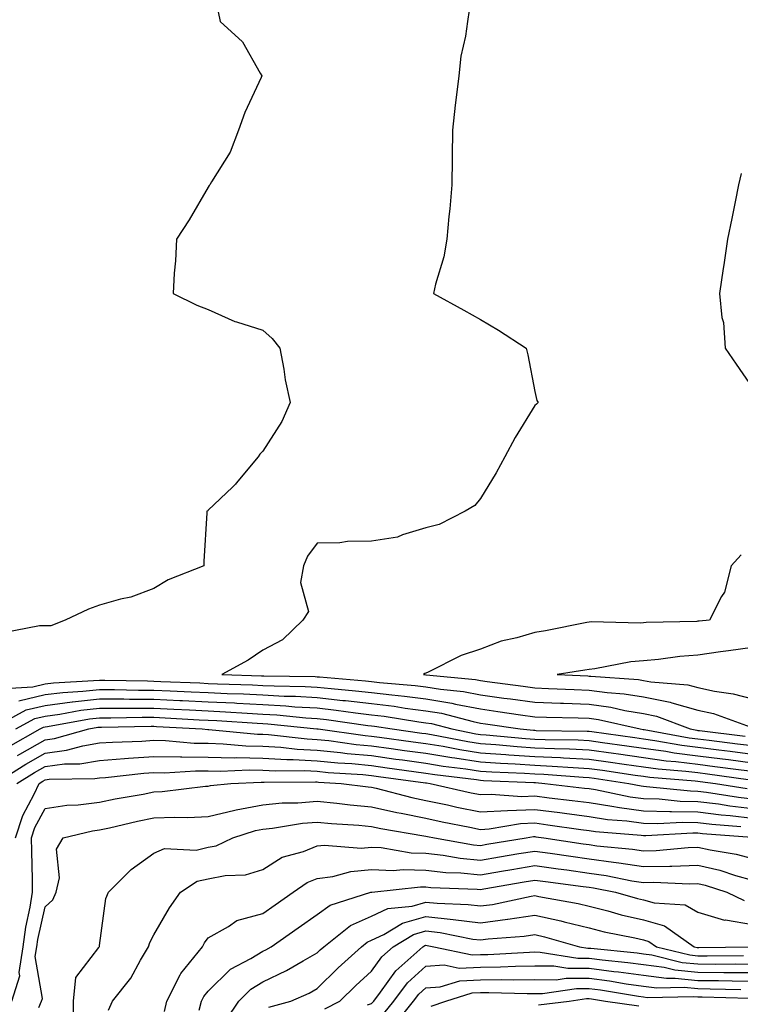
# Model space of a CAD drawing. Units: inches. Extents: x 905123 to 907763, y 7250378 to 7253018.
# Drawn here: x 906463 to 906596, y 7250731 to 7250912 of the extents above; entities that cross this region are included whole.
import ezdxf

# ---------------------------------------------------------------- set-up
doc = ezdxf.new("R2010")
doc.units = ezdxf.units.IN
doc.header["$MEASUREMENT"] = 0
doc.layers.add('Contour_90517250', color=7, linetype='Continuous', true_color=0x72b86d)

msp = doc.modelspace()

# ---------------------------------------------------------------- linework, layer by layer
at = {"layer": 'Contour_90517250'}
for points in [[(906499.83, 7250913.71, 3287), (906500.25, 7250911.92, 3287), (906504.31, 7250908.18, 3287), (906507.56, 7250902.42, 3287), (906507.88, 7250901.92, 3287), (906507.75, 7250901.63, 3287), (906504.76, 7250895.2, 3287), (906503.6, 7250891.92, 3287), (906502.04, 7250887.93, 3287), (906498.61, 7250882.48, 3287), (906498.3, 7250881.92, 3287), (906498.19, 7250881.78, 3287), (906498.05, 7250881.5, 3287), (906494.52, 7250875.45, 3287), (906492.21, 7250871.92, 3287), (906492.01, 7250867.96, 3287), (906491.78, 7250865.65, 3287), (906491.57, 7250861.92, 3287), (906495.91, 7250859.78, 3287), (906498.05, 7250858.99, 3287), (906502.94, 7250856.8, 3287), (906503.22, 7250856.74, 3287), (906508.05, 7250855.2, 3287), (906509.76, 7250853.64, 3287), (906511.2, 7250851.92, 3287), (906511.93, 7250848.03, 3287), (906512.18, 7250846.05, 3287), (906513.09, 7250841.92, 3287), (906511.58, 7250838.39, 3287), (906508.05, 7250832.97, 3287), (906507.54, 7250832.43, 3287), (906507.21, 7250831.92, 3287), (906503.18, 7250827.06, 3287), (906503.06, 7250826.91, 3287), (906502.47, 7250826.34, 3287), (906498.05, 7250822.11, 3287), (906497.94, 7250822.03, 3287), (906497.75, 7250821.92, 3287), (906497.75, 7250821.63, 3287), (906497.25, 7250812.71, 3287), (906497.25, 7250811.92, 3287), (906490.65, 7250809.31, 3287), (906488.05, 7250807.71, 3287), (906483.81, 7250806.16, 3287), (906481.93, 7250805.8, 3287), (906478.05, 7250804.7, 3287), (906476.01, 7250803.96, 3287), (906471.74, 7250801.92, 3287), (906469.08, 7250800.88, 3287), (906468.05, 7250800.9, 3287), (906467.02, 7250800.89, 3287), (906460.42, 7250799.56, 3287)], [(906546, 7250913.97, 3288), (906545.69, 7250911.92, 3288), (906545.33, 7250909.21, 3288), (906544.44, 7250905.53, 3288), (906544.09, 7250901.92, 3288), (906543.57, 7250897.44, 3288), (906543.44, 7250896.53, 3288), (906542.96, 7250891.92, 3288), (906542.89, 7250887.09, 3288), (906542.88, 7250886.75, 3288), (906542.81, 7250881.92, 3288), (906542.47, 7250877.5, 3288), (906542.24, 7250876.11, 3288), (906541.87, 7250871.92, 3288), (906541.32, 7250868.65, 3288), (906539.78, 7250863.65, 3288), (906539.41, 7250861.92, 3288), (906545.04, 7250858.9, 3288), (906548.05, 7250857.18, 3288), (906551.36, 7250855.23, 3288), (906556.45, 7250851.92, 3288), (906556.8, 7250850.67, 3288), (906558.05, 7250843.91, 3288), (906558.41, 7250842.28, 3288), (906558.7, 7250841.92, 3288), (906558.35, 7250841.63, 3288), (906558.05, 7250841.38, 3288), (906554.48, 7250835.48, 3288), (906552.57, 7250831.92, 3288), (906550.96, 7250829.01, 3288), (906548.05, 7250824.24, 3288), (906547.01, 7250822.96, 3288), (906545.23, 7250821.92, 3288), (906540.47, 7250819.5, 3288), (906538.05, 7250818.9, 3288), (906533.76, 7250817.62, 3288), (906532.83, 7250817.14, 3288), (906528.05, 7250816.41, 3288), (906523.6, 7250816.37, 3288), (906522.25, 7250816.12, 3288), (906518.05, 7250816.06, 3288), (906516.29, 7250813.69, 3288), (906515.53, 7250811.92, 3288), (906514.97, 7250808.84, 3288), (906516.45, 7250803.51, 3288), (906515.41, 7250801.92, 3288), (906511.69, 7250798.28, 3288), (906508.05, 7250796.41, 3288), (906505.4, 7250794.57, 3288), (906500.56, 7250791.92, 3288), (906507.84, 7250791.71, 3288), (906508.05, 7250791.7, 3288), (906508.28, 7250791.69, 3288), (906517.68, 7250791.55, 3288), (906518.05, 7250791.53, 3288), (906518.49, 7250791.48, 3288), (906526.91, 7250790.78, 3288), (906528.05, 7250790.64, 3288), (906529.5, 7250790.47, 3288), (906536.06, 7250789.94, 3288), (906538.05, 7250789.68, 3288), (906540.74, 7250789.23, 3288), (906544.95, 7250788.82, 3288), (906548.05, 7250788.21, 3288), (906552.36, 7250787.61, 3288), (906553.58, 7250787.45, 3288), (906558.05, 7250786.82, 3288), (906562.78, 7250786.66, 3288), (906563.33, 7250786.64, 3288), (906568.05, 7250786.48, 3288), (906572.05, 7250785.92, 3288), (906574.63, 7250785.34, 3288), (906578.05, 7250784.79, 3288), (906580.44, 7250784.3, 3288), (906586.59, 7250781.92, 3288), (906587.83, 7250781.7, 3288), (906588.05, 7250781.67, 3288), (906588.34, 7250781.64, 3288), (906596.73, 7250780.6, 3288)], [(906596, 7250883.97, 3289), (906595.53, 7250881.92, 3289), (906594.89, 7250878.77, 3289), (906594.27, 7250875.7, 3289), (906593.5, 7250871.92, 3289), (906592.79, 7250867.18, 3289), (906592.68, 7250866.56, 3289), (906591.98, 7250861.92, 3289), (906592.43, 7250857.54, 3289), (906592.72, 7250856.59, 3289), (906593.04, 7250851.92, 3289), (906595.06, 7250848.93, 3289), (906598.05, 7250844.59, 3289)], [(906596.02, 7250813.95, 3289), (906594.18, 7250811.92, 3289), (906592.91, 7250807.06, 3289), (906592.37, 7250806.24, 3289), (906590.18, 7250801.92, 3289), (906588.24, 7250801.73, 3289), (906588.05, 7250801.71, 3289), (906587.82, 7250801.69, 3289), (906578.5, 7250801.46, 3289), (906578.05, 7250801.42, 3289), (906577.51, 7250801.38, 3289), (906568.39, 7250801.58, 3289), (906568.05, 7250801.55, 3289), (906567.6, 7250801.46, 3289), (906560.02, 7250799.95, 3289), (906558.05, 7250799.62, 3289), (906554.77, 7250798.65, 3289), (906551.9, 7250798.07, 3289), (906548.05, 7250796.58, 3289), (906544.53, 7250795.44, 3289), (906538.47, 7250792.34, 3289), (906538.05, 7250792.16, 3289), (906537.86, 7250792.11, 3289), (906537.63, 7250791.92, 3289), (906538.02, 7250791.89, 3289), (906538.05, 7250791.88, 3289), (906538.09, 7250791.88, 3289), (906547.13, 7250790.99, 3289), (906548.05, 7250790.82, 3289), (906549.33, 7250790.63, 3289), (906555.9, 7250789.77, 3289), (906558.05, 7250789.47, 3289), (906560.59, 7250789.38, 3289), (906565.29, 7250789.16, 3289), (906568.05, 7250789.06, 3289), (906571.37, 7250788.6, 3289), (906574.51, 7250788.38, 3289), (906578.05, 7250787.81, 3289), (906582.96, 7250786.82, 3289), (906583.26, 7250786.71, 3289), (906588.05, 7250785.39, 3289), (906590.9, 7250784.76, 3289), (906597.66, 7250782.31, 3289)], [(906598.05, 7250796.87, 3290), (906593.66, 7250796.31, 3290), (906592.2, 7250796.07, 3290), (906588.05, 7250795.5, 3290), (906584.73, 7250795.24, 3290), (906580.8, 7250794.66, 3290), (906578.05, 7250794.42, 3290), (906575.73, 7250794.23, 3290), (906569.09, 7250792.96, 3290), (906568.05, 7250792.86, 3290), (906567.26, 7250792.71, 3290), (906562.14, 7250791.92, 3290), (906567.78, 7250791.66, 3290), (906568.05, 7250791.65, 3290), (906568.37, 7250791.6, 3290), (906577.12, 7250790.99, 3290), (906578.05, 7250790.84, 3290), (906579.4, 7250790.57, 3290), (906586.17, 7250790.05, 3290), (906588.05, 7250789.53, 3290), (906591.11, 7250788.85, 3290), (906594.54, 7250788.41, 3290), (906598.05, 7250787.44, 3290)], [(906460.58, 7250789.39, 3287), (906465.8, 7250789.67, 3287), (906468.05, 7250790.21, 3287), (906469.57, 7250790.41, 3287), (906476.93, 7250790.8, 3287), (906478.05, 7250790.92, 3287), (906479.05, 7250790.92, 3287), (906486.86, 7250790.74, 3287), (906488.05, 7250790.73, 3287), (906489.3, 7250790.67, 3287), (906496.51, 7250790.38, 3287), (906498.05, 7250790.3, 3287), (906499.75, 7250790.22, 3287), (906506.17, 7250790.04, 3287), (906508.05, 7250789.94, 3287), (906510.14, 7250789.83, 3287), (906515.87, 7250789.74, 3287), (906518.05, 7250789.62, 3287), (906520.64, 7250789.33, 3287), (906525.09, 7250788.95, 3287), (906528.05, 7250788.61, 3287), (906531.8, 7250788.17, 3287), (906534.11, 7250787.98, 3287), (906538.05, 7250787.49, 3287), (906542.82, 7250786.69, 3287), (906543.46, 7250786.51, 3287), (906548.05, 7250785.6, 3287), (906551.28, 7250785.15, 3287), (906555.43, 7250784.54, 3287), (906558.05, 7250784.17, 3287), (906560.22, 7250784.1, 3287), (906566, 7250783.96, 3287), (906568.05, 7250783.89, 3287), (906569.78, 7250783.66, 3287), (906577.41, 7250781.92, 3287), (906577.97, 7250781.84, 3287), (906578.05, 7250781.83, 3287), (906578.16, 7250781.81, 3287), (906586.44, 7250780.32, 3287), (906588.05, 7250780.11, 3287), (906590.12, 7250779.85, 3287), (906595.34, 7250779.21, 3287), (906598.05, 7250778.86, 3287)], [(906463.2, 7250787.07, 3286), (906468.05, 7250788.24, 3286), (906471.32, 7250788.65, 3286), (906474.98, 7250788.85, 3286), (906478.05, 7250789.2, 3286), (906480.78, 7250789.19, 3286), (906485.21, 7250789.08, 3286), (906488.05, 7250789.07, 3286), (906491.05, 7250788.92, 3286), (906494.9, 7250788.77, 3286), (906498.05, 7250788.61, 3286), (906501.53, 7250788.44, 3286), (906504.49, 7250788.36, 3286), (906508.05, 7250788.18, 3286), (906512.01, 7250787.96, 3286), (906514.07, 7250787.94, 3286), (906518.05, 7250787.7, 3286), (906522.8, 7250787.17, 3286), (906523.26, 7250787.13, 3286), (906528.05, 7250786.58, 3286), (906532.21, 7250786.09, 3286), (906534.2, 7250785.77, 3286), (906538.05, 7250785.28, 3286), (906540.93, 7250784.8, 3286), (906546.71, 7250783.27, 3286), (906548.05, 7250782.99, 3286), (906549, 7250782.87, 3286), (906555.38, 7250781.92, 3286), (906557.83, 7250781.7, 3286), (906558.05, 7250781.68, 3286), (906558.3, 7250781.67, 3286), (906567.66, 7250781.54, 3286), (906568.05, 7250781.52, 3286), (906568.52, 7250781.45, 3286), (906576.47, 7250780.34, 3286), (906578.05, 7250780.11, 3286), (906580.15, 7250779.82, 3286), (906585.06, 7250778.93, 3286), (906588.05, 7250778.56, 3286), (906591.9, 7250778.07, 3286), (906593.95, 7250777.82, 3286), (906598.05, 7250777.29, 3286)], [(906458.13, 7250781.92, 3285), (906464.55, 7250785.42, 3285), (906468.05, 7250786.26, 3285), (906473.03, 7250786.89, 3285), (906473.07, 7250786.9, 3285), (906478.05, 7250787.47, 3285), (906482.52, 7250787.45, 3285), (906483.55, 7250787.42, 3285), (906488.05, 7250787.41, 3285), (906492.79, 7250787.17, 3285), (906493.28, 7250787.15, 3285), (906498.05, 7250786.92, 3285), (906502.83, 7250786.7, 3285), (906503.31, 7250786.66, 3285), (906508.05, 7250786.42, 3285), (906512.32, 7250786.19, 3285), (906513.94, 7250786.02, 3285), (906518.05, 7250785.78, 3285), (906521.53, 7250785.4, 3285), (906525.09, 7250784.89, 3285), (906528.05, 7250784.54, 3285), (906530.39, 7250784.26, 3285), (906536.72, 7250783.25, 3285), (906538.05, 7250783.08, 3285), (906539.05, 7250782.92, 3285), (906542.79, 7250781.92, 3285), (906547.2, 7250781.06, 3285), (906548.05, 7250780.93, 3285), (906549.11, 7250780.86, 3285), (906556.32, 7250780.19, 3285), (906558.05, 7250780.07, 3285), (906559.98, 7250779.99, 3285), (906566.03, 7250779.91, 3285), (906568.05, 7250779.81, 3285), (906570.51, 7250779.46, 3285), (906574.97, 7250778.83, 3285), (906578.05, 7250778.39, 3285), (906582.14, 7250777.83, 3285), (906583.68, 7250777.55, 3285), (906588.05, 7250777.01, 3285), (906592.56, 7250776.43, 3285), (906593.69, 7250776.29, 3285), (906598.05, 7250775.72, 3285)], [(906462.65, 7250781.92, 3284), (906466.15, 7250783.82, 3284), (906468.05, 7250784.28, 3284), (906470.76, 7250784.63, 3284), (906474.62, 7250785.35, 3284), (906478.05, 7250785.73, 3284), (906481.84, 7250785.72, 3284), (906484.21, 7250785.76, 3284), (906488.05, 7250785.74, 3284), (906491.7, 7250785.56, 3284), (906494.56, 7250785.41, 3284), (906498.05, 7250785.23, 3284), (906501.21, 7250785.08, 3284), (906505.16, 7250784.81, 3284), (906508.05, 7250784.66, 3284), (906510.65, 7250784.52, 3284), (906515.98, 7250783.99, 3284), (906518.05, 7250783.86, 3284), (906519.8, 7250783.67, 3284), (906527.39, 7250782.58, 3284), (906528.05, 7250782.51, 3284), (906528.57, 7250782.44, 3284), (906531.83, 7250781.92, 3284), (906537.3, 7250781.17, 3284), (906538.05, 7250781.07, 3284), (906539.07, 7250780.9, 3284), (906545.74, 7250779.61, 3284), (906548.05, 7250779.25, 3284), (906550.92, 7250779.05, 3284), (906554.82, 7250778.69, 3284), (906558.05, 7250778.47, 3284), (906561.65, 7250778.32, 3284), (906564.41, 7250778.28, 3284), (906568.05, 7250778.1, 3284), (906572.5, 7250777.47, 3284), (906573.46, 7250777.33, 3284), (906578.05, 7250776.68, 3284), (906582.23, 7250776.1, 3284), (906584.01, 7250775.95, 3284), (906588.05, 7250775.46, 3284), (906591.18, 7250775.05, 3284), (906595.5, 7250774.48, 3284), (906598.05, 7250774.15, 3284)], [(906461.32, 7250778.65, 3283), (906467.17, 7250781.92, 3283), (906467.74, 7250782.23, 3283), (906468.05, 7250782.31, 3283), (906468.49, 7250782.36, 3283), (906476.18, 7250783.79, 3283), (906478.05, 7250784, 3283), (906480.12, 7250783.99, 3283), (906485.88, 7250784.09, 3283), (906488.05, 7250784.08, 3283), (906490.11, 7250783.98, 3283), (906496.34, 7250783.63, 3283), (906498.05, 7250783.54, 3283), (906499.6, 7250783.47, 3283), (906507.01, 7250782.96, 3283), (906508.05, 7250782.91, 3283), (906508.98, 7250782.86, 3283), (906518.02, 7250781.95, 3283), (906518.07, 7250781.95, 3283), (906518.26, 7250781.92, 3283), (906526.87, 7250780.74, 3283), (906528.05, 7250780.63, 3283), (906529.54, 7250780.43, 3283), (906535.71, 7250779.58, 3283), (906538.05, 7250779.25, 3283), (906541.23, 7250778.74, 3283), (906544.27, 7250778.14, 3283), (906548.05, 7250777.56, 3283), (906552.73, 7250777.24, 3283), (906553.31, 7250777.18, 3283), (906558.05, 7250776.87, 3283), (906562.79, 7250776.67, 3283), (906563.35, 7250776.62, 3283), (906568.05, 7250776.4, 3283), (906571.97, 7250775.84, 3283), (906574.51, 7250775.46, 3283), (906578.05, 7250774.96, 3283), (906580.72, 7250774.59, 3283), (906585.79, 7250774.19, 3283), (906588.05, 7250773.9, 3283), (906589.81, 7250773.68, 3283), (906597.3, 7250772.67, 3283)], [(906462.95, 7250777.03, 3282), (906463.42, 7250777.29, 3282), (906468.05, 7250779.95, 3282), (906469.8, 7250780.17, 3282), (906476.06, 7250781.92, 3282), (906477.74, 7250782.23, 3282), (906478.05, 7250782.26, 3282), (906478.39, 7250782.26, 3282), (906487.55, 7250782.42, 3282), (906488.05, 7250782.42, 3282), (906488.52, 7250782.4, 3282), (906496.91, 7250781.92, 3282), (906497.95, 7250781.82, 3282), (906498.15, 7250781.82, 3282), (906507.1, 7250780.97, 3282), (906508.05, 7250780.95, 3282), (906509.08, 7250780.89, 3282), (906516.22, 7250780.09, 3282), (906518.05, 7250780, 3282), (906520.19, 7250779.78, 3282), (906525.22, 7250779.09, 3282), (906528.05, 7250778.82, 3282), (906531.64, 7250778.33, 3282), (906534.12, 7250777.98, 3282), (906538.05, 7250777.45, 3282), (906542.8, 7250776.67, 3282), (906543.37, 7250776.6, 3282), (906548.05, 7250775.88, 3282), (906551.75, 7250775.62, 3282), (906554.47, 7250775.5, 3282), (906558.05, 7250775.27, 3282), (906561.25, 7250775.12, 3282), (906565.14, 7250774.83, 3282), (906568.05, 7250774.69, 3282), (906570.48, 7250774.34, 3282), (906576.51, 7250773.46, 3282), (906578.05, 7250773.24, 3282), (906579.21, 7250773.08, 3282), (906587.56, 7250772.41, 3282), (906588.05, 7250772.35, 3282), (906588.43, 7250772.3, 3282), (906591.25, 7250771.92, 3282), (906597.12, 7250770.99, 3282)], [(906458.82, 7250771.92, 3281), (906464.51, 7250775.46, 3281), (906468.05, 7250777.5, 3281), (906471.97, 7250778, 3281), (906474.96, 7250778.83, 3281), (906478.05, 7250779.35, 3281), (906480.44, 7250779.53, 3281), (906485.82, 7250779.69, 3281), (906488.05, 7250779.84, 3281), (906490.16, 7250779.81, 3281), (906495.45, 7250779.32, 3281), (906498.05, 7250779.29, 3281), (906500.75, 7250779.22, 3281), (906504.96, 7250778.82, 3281), (906508.05, 7250778.76, 3281), (906511.4, 7250778.57, 3281), (906514.37, 7250778.24, 3281), (906518.05, 7250778.05, 3281), (906522.36, 7250777.6, 3281), (906523.57, 7250777.44, 3281), (906528.05, 7250777.02, 3281), (906532.53, 7250776.4, 3281), (906533.74, 7250776.23, 3281), (906538.05, 7250775.64, 3281), (906541.24, 7250775.11, 3281), (906545.36, 7250774.62, 3281), (906548.05, 7250774.2, 3281), (906550.18, 7250774.05, 3281), (906556.18, 7250773.79, 3281), (906558.05, 7250773.66, 3281), (906559.72, 7250773.59, 3281), (906566.93, 7250773.04, 3281), (906568.05, 7250772.98, 3281), (906568.98, 7250772.86, 3281), (906575.33, 7250771.92, 3281), (906577.59, 7250771.45, 3281), (906578.05, 7250771.39, 3281), (906578.59, 7250771.38, 3281), (906586.68, 7250770.55, 3281), (906588.05, 7250770.52, 3281), (906589.64, 7250770.33, 3281), (906595.53, 7250769.4, 3281), (906598.05, 7250769.11, 3281)], [(906462.88, 7250771.92, 3280), (906466.07, 7250773.9, 3280), (906468.05, 7250775.05, 3280), (906471.63, 7250775.5, 3280), (906474.43, 7250775.54, 3280), (906478.05, 7250776.16, 3280), (906482.62, 7250776.48, 3280), (906483.4, 7250776.57, 3280), (906488.05, 7250776.88, 3280), (906492.94, 7250776.81, 3280), (906493.15, 7250776.82, 3280), (906498.05, 7250776.76, 3280), (906502.78, 7250776.65, 3280), (906503.3, 7250776.67, 3280), (906508.05, 7250776.57, 3280), (906512.45, 7250776.31, 3280), (906513.65, 7250776.32, 3280), (906518.05, 7250776.1, 3280), (906521.84, 7250775.71, 3280), (906524.42, 7250775.55, 3280), (906528.05, 7250775.2, 3280), (906530.94, 7250774.81, 3280), (906535.84, 7250774.13, 3280), (906538.05, 7250773.82, 3280), (906539.69, 7250773.56, 3280), (906547.35, 7250772.62, 3280), (906548.05, 7250772.52, 3280), (906548.61, 7250772.48, 3280), (906557.9, 7250772.07, 3280), (906558.05, 7250772.06, 3280), (906558.18, 7250772.06, 3280), (906559.92, 7250771.92, 3280), (906567.2, 7250771.07, 3280), (906568.05, 7250770.96, 3280), (906569.19, 7250770.79, 3280), (906575.59, 7250769.46, 3280), (906578.05, 7250769.13, 3280), (906580.91, 7250769.06, 3280), (906584.8, 7250768.67, 3280), (906588.05, 7250768.61, 3280), (906591.83, 7250768.14, 3280), (906593.93, 7250767.81, 3280), (906598.05, 7250767.33, 3280)], [(906462.62, 7250761.92, 3279), (906463.95, 7250766.02, 3279), (906466.04, 7250769.92, 3279), (906466.95, 7250771.92, 3279), (906467.63, 7250772.34, 3279), (906468.05, 7250772.58, 3279), (906468.82, 7250772.69, 3279), (906477.17, 7250772.8, 3279), (906478.05, 7250772.96, 3279), (906479.16, 7250773.03, 3279), (906486.18, 7250773.8, 3279), (906488.05, 7250773.91, 3279), (906490.02, 7250773.89, 3279), (906495.71, 7250774.26, 3279), (906498.05, 7250774.23, 3279), (906500.31, 7250774.18, 3279), (906505.54, 7250774.43, 3279), (906508.05, 7250774.37, 3279), (906510.37, 7250774.24, 3279), (906515.7, 7250774.27, 3279), (906518.05, 7250774.16, 3279), (906520.07, 7250773.94, 3279), (906526.42, 7250773.55, 3279), (906528.05, 7250773.39, 3279), (906529.35, 7250773.22, 3279), (906537.94, 7250772.04, 3279), (906538.05, 7250772.02, 3279), (906538.13, 7250772.01, 3279), (906538.82, 7250771.92, 3279), (906546.35, 7250770.21, 3279), (906548.05, 7250769.86, 3279), (906550.01, 7250769.97, 3279), (906555.67, 7250769.54, 3279), (906558.05, 7250769.64, 3279), (906560.67, 7250769.3, 3279), (906564.93, 7250768.8, 3279), (906568.05, 7250768.39, 3279), (906572.22, 7250767.75, 3279), (906573.6, 7250767.47, 3279), (906578.05, 7250766.86, 3279), (906582.88, 7250766.75, 3279), (906583.2, 7250766.77, 3279), (906588.05, 7250766.69, 3279), (906592.29, 7250766.16, 3279), (906593.94, 7250766.03, 3279), (906598.05, 7250765.56, 3279)], [(906461.91, 7250731.92, 3278), (906463.39, 7250736.58, 3278), (906463.29, 7250737.16, 3278), (906463.99, 7250741.92, 3278), (906464.48, 7250745.49, 3278), (906465.31, 7250749.18, 3278), (906465.75, 7250751.92, 3278), (906465.71, 7250754.26, 3278), (906465.58, 7250759.45, 3278), (906465.55, 7250761.92, 3278), (906466.16, 7250763.81, 3278), (906468.05, 7250767.33, 3278), (906472.04, 7250767.93, 3278), (906474.12, 7250767.98, 3278), (906478.05, 7250768.46, 3278), (906480.9, 7250769.07, 3278), (906486.1, 7250769.97, 3278), (906488.05, 7250770.36, 3278), (906489.55, 7250770.43, 3278), (906497.55, 7250771.42, 3278), (906498.05, 7250771.44, 3278), (906498.43, 7250771.54, 3278), (906502.2, 7250771.92, 3278), (906507.78, 7250772.18, 3278), (906508.05, 7250772.18, 3278), (906508.3, 7250772.16, 3278), (906517.75, 7250772.22, 3278), (906518.05, 7250772.2, 3278), (906518.31, 7250772.17, 3278), (906522.47, 7250771.92, 3278), (906527.44, 7250771.31, 3278), (906528.05, 7250771.26, 3278), (906528.9, 7250771.06, 3278), (906535.47, 7250769.34, 3278), (906538.05, 7250768.8, 3278), (906542.01, 7250767.96, 3278), (906543.7, 7250767.57, 3278), (906548.05, 7250766.67, 3278), (906553.04, 7250766.93, 3278), (906553.06, 7250766.93, 3278), (906558.05, 7250767.14, 3278), (906562.68, 7250766.55, 3278), (906563.54, 7250766.43, 3278), (906568.05, 7250765.84, 3278), (906571.44, 7250765.31, 3278), (906574.95, 7250765.02, 3278), (906578.05, 7250764.59, 3278), (906580.67, 7250764.54, 3278), (906585.15, 7250764.82, 3278), (906588.05, 7250764.76, 3278), (906590.58, 7250764.45, 3278), (906595.95, 7250764.03, 3278)], [(906466.89, 7250730.76, 3277), (906467.39, 7250731.92, 3277), (906467.55, 7250732.42, 3277), (906466.25, 7250740.12, 3277), (906466.52, 7250741.92, 3277), (906466.7, 7250743.27, 3277), (906468.05, 7250749.23, 3277), (906469.46, 7250750.51, 3277), (906470.07, 7250751.92, 3277), (906470.68, 7250754.55, 3277), (906470.12, 7250759.85, 3277), (906471.38, 7250761.92, 3277), (906476.76, 7250763.21, 3277), (906478.05, 7250763.37, 3277), (906479.88, 7250763.76, 3277), (906485, 7250764.97, 3277), (906488.05, 7250765.57, 3277), (906491.87, 7250765.74, 3277), (906494.31, 7250765.65, 3277), (906498.05, 7250765.84, 3277), (906502.94, 7250767.03, 3277), (906503.19, 7250767.06, 3277), (906508.05, 7250767.99, 3277), (906511.64, 7250768.33, 3277), (906514.49, 7250768.36, 3277), (906518.05, 7250768.64, 3277), (906521.68, 7250768.3, 3277), (906524.12, 7250767.99, 3277), (906528.05, 7250767.64, 3277), (906532.72, 7250766.59, 3277), (906533.52, 7250766.45, 3277), (906538.05, 7250765.52, 3277), (906541.01, 7250764.88, 3277), (906546.1, 7250763.87, 3277), (906548.05, 7250763.46, 3277), (906549.69, 7250763.55, 3277), (906555.43, 7250764.54, 3277), (906558.05, 7250764.65, 3277), (906560.47, 7250764.34, 3277), (906566.49, 7250763.47, 3277), (906568.05, 7250763.27, 3277), (906569.22, 7250763.09, 3277), (906577.58, 7250762.39, 3277), (906578.05, 7250762.32, 3277), (906578.45, 7250762.32, 3277), (906587.11, 7250762.87, 3277), (906588.05, 7250762.85, 3277), (906588.88, 7250762.74, 3277), (906597.95, 7250762.03, 3277)], [(906473.2, 7250727.07, 3276), (906473.27, 7250731.92, 3276), (906473.68, 7250736.29, 3276), (906477.94, 7250741.8, 3276), (906477.98, 7250741.92, 3276), (906478.02, 7250741.95, 3276), (906478.05, 7250742.14, 3276), (906479.2, 7250750.77, 3276), (906479.71, 7250751.92, 3276), (906483.88, 7250756.08, 3276), (906488.05, 7250759.08, 3276), (906489.99, 7250759.98, 3276), (906495.81, 7250759.68, 3276), (906498.05, 7250760.18, 3276), (906499.5, 7250760.47, 3276), (906502.58, 7250761.92, 3276), (906506.69, 7250763.28, 3276), (906508.05, 7250763.54, 3276), (906509.83, 7250763.71, 3276), (906515.38, 7250764.59, 3276), (906518.05, 7250764.8, 3276), (906520.68, 7250764.55, 3276), (906525.74, 7250764.23, 3276), (906528.05, 7250764.03, 3276), (906529.77, 7250763.64, 3276), (906537.65, 7250762.31, 3276), (906538.05, 7250762.23, 3276), (906538.31, 7250762.17, 3276), (906539.6, 7250761.92, 3276), (906546.79, 7250760.65, 3276), (906548.05, 7250760.53, 3276), (906549.24, 7250760.73, 3276), (906556.5, 7250761.92, 3276), (906557.82, 7250762.14, 3276), (906558.05, 7250762.15, 3276), (906558.26, 7250762.13, 3276), (906559.72, 7250761.92, 3276), (906566.97, 7250760.84, 3276), (906568.05, 7250760.69, 3276), (906569.49, 7250760.48, 3276), (906575.99, 7250759.86, 3276), (906578.05, 7250759.53, 3276), (906580.38, 7250759.59, 3276), (906586.27, 7250760.14, 3276), (906588.05, 7250760.19, 3276), (906590.28, 7250759.69, 3276), (906595.08, 7250758.94, 3276), (906598.05, 7250758.15, 3276)], [(906479.72, 7250730.25, 3275), (906480.41, 7250731.92, 3275), (906483.82, 7250736.16, 3275), (906485.57, 7250739.44, 3275), (906487.04, 7250741.92, 3275), (906487.27, 7250742.7, 3275), (906488.05, 7250744.08, 3275), (906490.89, 7250749.09, 3275), (906492.92, 7250751.92, 3275), (906496.02, 7250753.94, 3275), (906498.05, 7250754.4, 3275), (906501.15, 7250755.03, 3275), (906504.86, 7250755.11, 3275), (906508.05, 7250756.13, 3275), (906511.63, 7250758.34, 3275), (906515.55, 7250759.42, 3275), (906518.05, 7250760.43, 3275), (906519.38, 7250760.59, 3275), (906526.17, 7250760.04, 3275), (906528.05, 7250760.2, 3275), (906529.84, 7250760.13, 3275), (906535.32, 7250759.19, 3275), (906538.05, 7250759.11, 3275), (906541.22, 7250758.75, 3275), (906544.33, 7250758.2, 3275), (906548.05, 7250757.84, 3275), (906551.55, 7250758.42, 3275), (906555.14, 7250759.02, 3275), (906558.05, 7250759.5, 3275), (906560.86, 7250759.11, 3275), (906564.67, 7250758.54, 3275), (906568.05, 7250758.07, 3275), (906572.53, 7250757.44, 3275), (906573.48, 7250757.35, 3275), (906578.05, 7250756.63, 3275), (906582.87, 7250756.74, 3275), (906583.24, 7250756.72, 3275), (906588.05, 7250756.87, 3275), (906592.09, 7250755.96, 3275), (906594.97, 7250755, 3275), (906598.05, 7250754.17, 3275)], [(906489.98, 7250730, 3274), (906490.42, 7250731.92, 3274), (906492.89, 7250736.75, 3274), (906492.98, 7250736.99, 3274), (906496.96, 7250741.92, 3274), (906497.37, 7250742.6, 3274), (906498.05, 7250743.52, 3274), (906501.77, 7250745.63, 3274), (906503.26, 7250746.71, 3274), (906508.05, 7250748.04, 3274), (906510.33, 7250749.64, 3274), (906513.62, 7250751.92, 3274), (906516.23, 7250753.74, 3274), (906518.05, 7250754.47, 3274), (906520.96, 7250754.83, 3274), (906524.22, 7250755.75, 3274), (906528.05, 7250756.08, 3274), (906532.05, 7250755.92, 3274), (906533.85, 7250756.12, 3274), (906538.05, 7250756, 3274), (906541.71, 7250755.58, 3274), (906544.48, 7250755.49, 3274), (906548.05, 7250755.14, 3274), (906551.92, 7250755.8, 3274), (906553.85, 7250756.13, 3274), (906558.05, 7250756.83, 3274), (906562.36, 7250756.23, 3274), (906563.94, 7250756.03, 3274), (906568.05, 7250755.46, 3274), (906571.16, 7250755.03, 3274), (906575.92, 7250754.05, 3274), (906578.05, 7250753.72, 3274), (906579.89, 7250753.77, 3274), (906586.48, 7250753.49, 3274), (906588.05, 7250753.54, 3274), (906589.37, 7250753.24, 3274), (906593.33, 7250751.92, 3274), (906596.52, 7250750.39, 3274)], [(906496.39, 7250730.26, 3273), (906496.77, 7250731.92, 3273), (906497.2, 7250732.77, 3273), (906498.05, 7250733.77, 3273), (906502.15, 7250737.82, 3273), (906505.87, 7250739.74, 3273), (906508.05, 7250741.07, 3273), (906508.63, 7250741.34, 3273), (906509.6, 7250741.92, 3273), (906514.56, 7250745.41, 3273), (906518.05, 7250747.84, 3273), (906520.42, 7250749.55, 3273), (906527.91, 7250751.92, 3273), (906528.02, 7250751.95, 3273), (906528.08, 7250751.95, 3273), (906537.05, 7250752.92, 3273), (906538.05, 7250752.9, 3273), (906538.92, 7250752.79, 3273), (906547.47, 7250752.5, 3273), (906548.05, 7250752.45, 3273), (906548.68, 7250752.55, 3273), (906556.13, 7250753.83, 3273), (906558.05, 7250754.16, 3273), (906560.01, 7250753.88, 3273), (906566.97, 7250753, 3273), (906568.05, 7250752.86, 3273), (906568.87, 7250752.74, 3273), (906572.89, 7250751.92, 3273), (906576.91, 7250750.78, 3273), (906578.05, 7250750.51, 3273), (906580.02, 7250749.95, 3273), (906585.72, 7250749.59, 3273), (906588.05, 7250748.29, 3273), (906592.95, 7250746.82, 3273), (906593.14, 7250746.83, 3273), (906598.05, 7250745.97, 3273)], [(906501.41, 7250728.55, 3272), (906503.67, 7250731.92, 3272), (906505.87, 7250734.11, 3272), (906508.05, 7250735.44, 3272), (906512.42, 7250737.55, 3272), (906515.49, 7250739.35, 3272), (906518.05, 7250740.8, 3272), (906518.62, 7250741.34, 3272), (906519.25, 7250741.92, 3272), (906524.18, 7250745.8, 3272), (906528.05, 7250747.53, 3272), (906531.03, 7250748.94, 3272), (906535.52, 7250749.39, 3272), (906538.05, 7250750.1, 3272), (906540.09, 7250749.89, 3272), (906545.82, 7250749.69, 3272), (906548.05, 7250749.4, 3272), (906550.27, 7250749.7, 3272), (906557.36, 7250751.23, 3272), (906558.05, 7250751.33, 3272), (906558.8, 7250751.17, 3272), (906566, 7250749.87, 3272), (906568.05, 7250749.36, 3272), (906571.47, 7250748.5, 3272), (906573.93, 7250747.8, 3272), (906578.05, 7250746.84, 3272), (906581.87, 7250745.74, 3272), (906587.36, 7250741.92, 3272), (906587.91, 7250741.78, 3272), (906588.05, 7250741.77, 3272), (906588.2, 7250741.76, 3272), (906598.01, 7250741.88, 3272)], [(906509.19, 7250730.78, 3271), (906513.19, 7250731.92, 3271), (906516.56, 7250733.41, 3271), (906518.05, 7250734.25, 3271), (906521.94, 7250738.03, 3271), (906526.21, 7250741.92, 3271), (906527.24, 7250742.73, 3271), (906528.05, 7250743.09, 3271), (906530.28, 7250744.16, 3271), (906533.72, 7250746.25, 3271), (906538.05, 7250747.47, 3271), (906543.05, 7250746.92, 3271), (906548.05, 7250746.28, 3271), (906553.02, 7250746.95, 3271), (906553.09, 7250746.97, 3271), (906558.05, 7250747.74, 3271), (906562.82, 7250746.69, 3271), (906563.46, 7250746.5, 3271), (906568.05, 7250745.38, 3271), (906570.81, 7250744.68, 3271), (906576.42, 7250743.55, 3271), (906578.05, 7250743.17, 3271), (906579.02, 7250742.89, 3271), (906580.41, 7250741.92, 3271), (906586.54, 7250740.41, 3271), (906588.05, 7250740.26, 3271), (906589.72, 7250740.24, 3271), (906596.45, 7250740.32, 3271)], [(906519.45, 7250730.52, 3270), (906522.24, 7250731.92, 3270), (906525.19, 7250734.78, 3270), (906528.05, 7250737.4, 3270), (906529.93, 7250740.04, 3270), (906532.05, 7250741.92, 3270), (906535.78, 7250744.19, 3270), (906538.05, 7250744.83, 3270), (906540.67, 7250744.55, 3270), (906546.64, 7250743.33, 3270), (906548.05, 7250743.15, 3270), (906549.47, 7250743.34, 3270), (906556.13, 7250743.84, 3270), (906558.05, 7250744.15, 3270), (906559.87, 7250743.74, 3270), (906566.3, 7250741.92, 3270), (906567.81, 7250741.68, 3270), (906568.05, 7250741.68, 3270), (906568.33, 7250741.64, 3270), (906576.9, 7250740.78, 3270), (906578.05, 7250740.61, 3270), (906579.55, 7250740.42, 3270), (906585.16, 7250739.03, 3270), (906588.05, 7250738.75, 3270), (906591.25, 7250738.72, 3270), (906594.89, 7250738.77, 3270), (906598.05, 7250738.74, 3270)], [(906527.33, 7250731.21, 3269), (906528.05, 7250731.49, 3269), (906528.27, 7250731.7, 3269), (906528.46, 7250731.92, 3269), (906529.72, 7250733.59, 3269), (906532.49, 7250737.48, 3269), (906537.49, 7250741.92, 3269), (906537.84, 7250742.13, 3269), (906538.05, 7250742.19, 3269), (906538.29, 7250742.16, 3269), (906539.5, 7250741.92, 3269), (906546.57, 7250740.44, 3269), (906548.05, 7250740.49, 3269), (906549.45, 7250740.51, 3269), (906557.06, 7250740.93, 3269), (906558.05, 7250740.95, 3269), (906559.03, 7250740.94, 3269), (906565.96, 7250739.83, 3269), (906568.05, 7250739.82, 3269), (906570.46, 7250739.51, 3269), (906575.16, 7250739.03, 3269), (906578.05, 7250738.64, 3269), (906581.83, 7250738.14, 3269), (906583.79, 7250737.66, 3269), (906588.05, 7250737.23, 3269), (906592.78, 7250737.19, 3269), (906593.33, 7250737.2, 3269), (906598.05, 7250737.16, 3269)], [(906530.31, 7250729.66, 3268), (906532.12, 7250731.92, 3268), (906534.68, 7250735.29, 3268), (906538.05, 7250738.35, 3268), (906541.39, 7250738.58, 3268), (906544.13, 7250738, 3268), (906548.05, 7250738.16, 3268), (906551.76, 7250738.21, 3268), (906554.49, 7250738.36, 3268), (906558.05, 7250738.4, 3268), (906561.58, 7250738.38, 3268), (906564.11, 7250737.98, 3268), (906568.05, 7250737.96, 3268), (906572.59, 7250737.38, 3268), (906573.43, 7250737.29, 3268), (906578.05, 7250736.66, 3268), (906582.24, 7250736.11, 3268), (906583.83, 7250736.14, 3268), (906588.05, 7250735.72, 3268), (906591.82, 7250735.69, 3268), (906594.35, 7250735.62, 3268), (906598.05, 7250735.59, 3268)], [(906532.34, 7250727.62, 3267), (906535.79, 7250731.92, 3267), (906536.77, 7250733.2, 3267), (906538.05, 7250734.37, 3267), (906540.68, 7250734.55, 3267), (906544.3, 7250735.67, 3267), (906548.05, 7250735.82, 3267), (906552, 7250735.88, 3267), (906554.16, 7250735.82, 3267), (906558.05, 7250735.87, 3267), (906561.98, 7250735.85, 3267), (906563.84, 7250736.13, 3267), (906568.05, 7250736.11, 3267), (906571.76, 7250735.63, 3267), (906574.85, 7250735.12, 3267), (906578.05, 7250734.68, 3267), (906580.49, 7250734.36, 3267), (906585.51, 7250734.46, 3267), (906588.05, 7250734.21, 3267), (906590.32, 7250734.19, 3267), (906595.94, 7250734.03, 3267)], [(906539, 7250730.97, 3266), (906541.71, 7250731.92, 3266), (906546.55, 7250733.42, 3266), (906548.05, 7250733.48, 3266), (906549.63, 7250733.5, 3266), (906556.66, 7250733.31, 3266), (906558.05, 7250733.33, 3266), (906559.45, 7250733.32, 3266), (906565.71, 7250734.26, 3266), (906568.05, 7250734.25, 3266), (906570.12, 7250733.99, 3266), (906577.14, 7250732.83, 3266), (906578.05, 7250732.7, 3266), (906578.74, 7250732.61, 3266), (906587.19, 7250732.78, 3266), (906588.05, 7250732.69, 3266), (906588.82, 7250732.68, 3266), (906597.52, 7250732.45, 3266)], [(906558.76, 7250731.21, 3265), (906564.39, 7250731.92, 3265), (906567.57, 7250732.4, 3265), (906568.05, 7250732.4, 3265), (906568.47, 7250732.34, 3265), (906571.04, 7250731.92, 3265), (906577.19, 7250731.06, 3265)]]:
    msp.add_polyline3d(points, dxfattribs=at)

doc.saveas('drawing.dxf')
